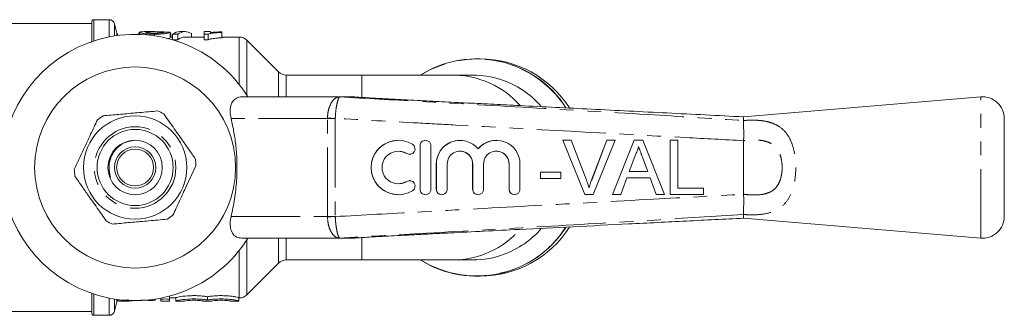
# Model space of a CAD drawing. Units: millimetres. Extents: x 135 to 273, y 97 to 258.
# Drawn here: x 182 to 273, y 97 to 124 of the extents above; entities that cross this region are included whole.
import ezdxf

# ---------------------------------------------------------------- set-up
doc = ezdxf.new("R2010")
doc.units = ezdxf.units.MM
doc.linetypes.add('PHANTOM', pattern=[12.7, 6.35, -1.27, 1.27, -1.27, 1.27, -1.27])

msp = doc.modelspace()

# ---------------------------------------------------------------- linework, layer by layer
at = {"color": 7, "linetype": 'Continuous', "lineweight": 15}
for p, q in [((190.138, 124.29), (188.722, 124.29)), ((188.522, 123.94), (180.522, 123.94)), ((188.522, 122.269), (188.522, 124.09)), ((190.851, 123.061), (190.621, 123.919)), ((192.875, 123.096), (192.933, 123.096)), ((192.875, 123.096), (192.875, 122.935)), ((192.933, 123.137), (192.933, 122.933)), ((194.234, 123.19), (193.445, 123.19)), ((194.318, 122.96), (194.318, 122.808)), ((194.72, 123.183), (194.72, 123.061)), ((195.76, 123.14), (195.76, 122.638)), ((195.975, 122.69), (195.76, 122.69)), ((195.818, 122.69), (195.818, 123.013)), ((195.975, 122.96), (196.452, 122.96)), ((195.975, 122.96), (195.975, 122.45)), ((196.452, 122.45), (195.975, 122.45)), ((196.452, 122.96), (196.452, 122.45)), ((197.126, 123.19), (196.649, 123.19)), ((198.875, 122.69), (197.126, 122.69)), ((197.722, 123.01), (197.722, 122.69)), ((199.452, 123.19), (198.875, 123.19)), ((198.875, 123.19), (198.875, 122.96)), ((198.875, 122.96), (199.247, 122.96)), ((198.875, 122.96), (198.875, 122.45)), ((199.247, 122.45), (198.875, 122.45)), ((199.247, 122.96), (199.247, 122.45)), ((199.452, 123.112), (199.452, 123.19)), ((200.491, 123.126), (200.491, 123.169)), ((200.491, 123.126), (200.491, 122.623)), ((202.108, 122.69), (200.491, 122.69)), ((205.729, 119.483), (202.815, 122.397)), ((224.273, 120.69), (223.953, 120.69)), ((213.39, 119.19), (206.436, 119.19)), ((221.761, 119.19), (213.39, 119.19)), ((223.617, 119.19), (221.761, 119.19)), ((202.332, 117.19), (211.27, 117.19)), ((211.27, 117.19), (212.539, 117.19)), ((212.604, 117.188), (212.6, 117.188)), ((214.922, 117.046), (214.649, 117.062)), ((270.354, 117.19), (248.522, 115.354)), ((248.522, 115.354), (248.522, 115.013)), ((272.522, 106.183), (272.522, 115.197)), ((248.522, 115.012), (248.522, 115.013)), ((216.747, 113.19), (216.74, 113.19)), ((218.742, 112.69), (218.742, 108.69)), ((218.748, 112.69), (218.748, 108.69)), ((219.248, 113.19), (219.242, 113.19)), ((219.748, 108.69), (219.748, 112.69)), ((222.422, 113.19), (222.415, 113.19)), ((225.769, 113.19), (225.763, 113.19)), ((233.913, 108.209), (231.897, 113.209)), ((231.903, 113.209), (231.897, 113.209)), ((233.919, 108.209), (231.903, 113.209)), ((231.903, 113.209), (232.667, 113.209)), ((232.667, 113.209), (234.027, 109.625)), ((234.567, 109.625), (235.93, 113.209)), ((234.573, 109.625), (235.936, 113.209)), ((236.7, 113.209), (234.683, 108.209)), ((235.936, 113.209), (235.93, 113.209)), ((235.936, 113.209), (236.7, 113.209)), ((236.464, 108.209), (238.449, 113.209)), ((236.47, 108.209), (238.455, 113.209)), ((238.455, 113.209), (238.449, 113.209)), ((238.455, 113.209), (239.25, 113.209)), ((239.25, 113.209), (241.235, 108.209)), ((241.763, 108.209), (241.763, 113.209)), ((241.769, 113.209), (241.763, 113.209)), ((241.769, 108.209), (241.769, 113.209)), ((241.769, 113.209), (242.474, 113.209)), ((242.474, 113.209), (242.474, 108.786)), ((248.522, 113.151), (248.523, 113.157)), ((248.522, 108.229), (248.522, 113.151)), ((217.781, 111.897), (217.788, 111.897)), ((238.511, 111.709), (237.999, 110.324)), ((239.22, 111.638), (239.214, 111.638)), ((239.699, 110.324), (239.214, 111.638)), ((239.706, 110.324), (239.22, 111.638)), ((220.242, 111.016), (220.242, 108.69)), ((220.248, 111.016), (220.248, 108.69)), ((221.248, 108.69), (221.248, 111.016)), ((223.589, 111.016), (223.589, 108.69)), ((223.596, 111.016), (223.596, 108.69)), ((224.596, 108.69), (224.596, 111.016)), ((226.937, 111.016), (226.937, 108.69)), ((226.943, 111.016), (226.943, 108.69)), ((227.943, 108.69), (227.943, 111.016)), ((229.847, 110.26), (229.841, 110.26)), ((229.841, 109.683), (229.841, 110.26)), ((229.847, 109.683), (229.841, 109.683)), ((229.847, 109.683), (229.847, 110.26)), ((229.847, 110.26), (231.706, 110.26)), ((231.706, 109.683), (229.847, 109.683)), ((231.706, 110.26), (231.706, 109.683)), ((237.787, 109.747), (237.218, 108.209)), ((239.918, 109.747), (237.787, 109.747)), ((237.999, 110.324), (239.706, 110.324)), ((240.481, 108.209), (239.912, 109.747)), ((240.487, 108.209), (239.918, 109.747)), ((217.788, 109.483), (217.781, 109.483)), ((234.573, 109.625), (234.567, 109.625)), ((242.474, 108.786), (244.846, 108.786)), ((244.846, 108.786), (244.846, 108.209)), ((216.74, 108.19), (216.747, 108.19)), ((219.242, 108.19), (219.248, 108.19)), ((220.741, 108.19), (220.748, 108.19)), ((224.089, 108.19), (224.096, 108.19)), ((227.437, 108.19), (227.443, 108.19)), ((233.919, 108.209), (233.913, 108.209)), ((234.683, 108.209), (233.919, 108.209)), ((236.47, 108.209), (236.464, 108.209)), ((237.218, 108.209), (236.47, 108.209)), ((240.487, 108.209), (240.481, 108.209)), ((241.235, 108.209), (240.487, 108.209)), ((241.769, 108.209), (241.763, 108.209)), ((244.846, 108.209), (241.769, 108.209)), ((248.523, 108.223), (248.522, 108.229)), ((248.522, 106.367), (248.522, 106.368)), ((248.522, 106.026), (248.522, 106.367)), ((248.522, 106.026), (270.354, 104.19)), ((214.649, 104.318), (214.932, 104.335)), ((211.27, 104.19), (202.332, 104.19)), ((212.539, 104.19), (211.27, 104.19)), ((202.815, 98.983), (205.729, 101.897)), ((206.436, 102.19), (213.39, 102.19)), ((213.39, 102.19), (221.761, 102.19)), ((221.761, 102.19), (223.617, 102.19)), ((223.953, 100.69), (224.273, 100.69)), ((188.522, 97.29), (188.522, 99.111)), ((195.681, 98.526), (195.681, 98.83)), ((199.181, 98.502), (199.181, 98.804)), ((190.621, 97.461), (190.851, 98.319)), ((191.031, 98.531), (191.031, 98.39)), ((191.031, 98.39), (191.846, 98.39)), ((194.381, 98.507), (194.381, 98.582)), ((194.881, 98.526), (194.881, 98.669)), ((194.881, 98.39), (194.881, 98.526)), ((194.881, 98.39), (195.681, 98.39)), ((195.681, 98.69), (196.281, 98.69)), ((195.681, 98.526), (195.681, 98.39)), ((196.281, 98.404), (196.281, 98.704)), ((196.281, 98.39), (196.281, 98.404)), ((196.281, 98.39), (197.081, 98.39)), ((197.081, 98.404), (197.081, 98.39)), ((198.781, 98.39), (198.781, 98.404)), ((198.781, 98.39), (199.581, 98.39)), ((199.581, 98.404), (199.581, 98.39)), ((201.281, 98.39), (201.281, 98.404)), ((201.281, 98.39), (202.081, 98.39)), ((202.081, 98.404), (202.081, 98.704)), ((202.081, 98.69), (202.108, 98.69)), ((202.081, 98.404), (202.081, 98.39)), ((180.522, 97.44), (188.522, 97.44)), ((188.722, 97.09), (190.138, 97.09))]:
    msp.add_line(p, q, dxfattribs=at)
at = {"color": 8, "linetype": 'PHANTOM', "lineweight": 0}
for p, q in [((188.722, 122.336), (188.722, 124.29)), ((190.138, 122.706), (190.138, 124.29)), ((190.621, 122.792), (190.621, 123.919)), ((190.851, 122.826), (190.851, 123.061)), ((202.108, 118.317), (202.108, 122.69)), ((202.815, 117.332), (202.815, 122.397)), ((205.729, 117.19), (205.729, 119.483)), ((206.436, 117.19), (206.436, 119.19)), ((213.39, 119.19), (213.39, 117.182)), ((270.354, 104.19), (270.354, 117.19)), ((210.224, 115.19), (201.357, 115.19)), ((210.224, 106.19), (210.224, 115.19)), ((210.944, 115.19), (210.224, 115.19)), ((210.944, 115.19), (210.944, 106.19)), ((218.748, 112.69), (218.742, 112.69)), ((217.528, 111.971), (217.521, 111.971)), ((220.248, 111.016), (220.242, 111.016)), ((223.596, 111.016), (223.589, 111.016)), ((226.943, 111.016), (226.937, 111.016)), ((217.528, 109.409), (217.521, 109.409)), ((218.748, 108.69), (218.742, 108.69)), ((220.248, 108.69), (220.242, 108.69)), ((223.596, 108.69), (223.589, 108.69)), ((226.943, 108.69), (226.937, 108.69)), ((201.357, 106.19), (210.224, 106.19)), ((210.944, 106.19), (210.224, 106.19)), ((202.815, 98.983), (202.815, 104.048)), ((205.729, 101.897), (205.729, 104.19)), ((206.436, 102.19), (206.436, 104.19)), ((212.6, 104.192), (212.604, 104.192)), ((213.39, 104.212), (213.39, 102.19)), ((202.108, 98.69), (202.108, 103.063)), ((188.722, 97.09), (188.722, 99.044)), ((190.138, 97.09), (190.138, 98.674)), ((190.621, 97.461), (190.621, 98.588)), ((190.851, 98.319), (190.851, 98.554))]:
    msp.add_line(p, q, dxfattribs=at)
at = {"color": 8, "linetype": 'PHANTOM', "lineweight": 0, "flags": 128}
for points in [[(210.944, 115.206), (210.844, 115.208), (210.746, 115.211), (210.649, 115.213), (210.554, 115.215), (210.464, 115.217), (210.378, 115.219), (210.298, 115.221), (210.224, 115.222)], [(210.944, 106.174), (210.844, 106.172), (210.746, 106.169), (210.649, 106.167), (210.554, 106.165), (210.464, 106.163), (210.378, 106.161), (210.298, 106.159), (210.224, 106.158)]]:
    msp.add_lwpolyline(points, dxfattribs=at)
at = {"color": 7, "linetype": 'Continuous', "lineweight": 15, "flags": 128}
for points in [[(216.74, 112.19), (217.104, 112.145), (217.521, 111.971)], [(217.521, 111.971), (217.704, 111.903), (217.781, 111.897)], [(217.521, 109.409), (217.104, 109.235), (216.74, 109.19)], [(217.781, 109.483), (217.704, 109.477), (217.521, 109.409)]]:
    msp.add_lwpolyline(points, dxfattribs=at)
at = {"color": 7, "linetype": 'Continuous', "lineweight": 15}
for radius in [9.25, 4.75, 3.5, 2.5, 1.9, 1.7]:
    msp.add_circle((192.522, 110.69), radius, dxfattribs=at)
at = {"color": 8, "linetype": 'PHANTOM', "lineweight": 0}
msp.add_circle((192.522, 110.69), 3.75, dxfattribs=at)
at = {"color": 7, "linetype": 'Continuous', "lineweight": 15}
for centre, radius, start, end in [((188.722, 124.09), 0.2, 90, 180), ((190.138, 123.79), 0.5, 15, 90), ((192.522, 110.69), 12.25, 32.04683, 327.95317), ((191.334, 123.19), 0.5, 195, 224.11102), ((202.108, 121.69), 1, 45, 90), ((223.957, 110.919), 9.766, 32.6668, 122.11598), ((224.246, 110.874), 9.816, 32.64309, 89.84089), ((206.436, 120.19), 1, 225, 270), ((223.616, 110.934), 8.256, 72.05338, 89.99361), ((212.546, 116.405), 0.785, 85.80926, 90.0039), ((270.522, 115.197), 2, 0, 94.80822), ((192.522, 110.69), 5.6, 121.83393, 128.30293), ((192.522, 110.69), 5.6, 61.83393, 68.30293), ((216.74, 110.69), 2.5, 90.00369, 269.99631), ((216.747, 110.69), 2.5, 58.62345, 301.37655), ((217.788, 112.397), 0.5, 238.62473, 58.62135), ((219.242, 112.69), 0.5, 90.00232, 180.00267), ((219.248, 112.69), 0.5, 359.99597, 180.00403), ((222.415, 111.016), 2.174, 90.00266, 180.00228), ((222.422, 111.016), 2.174, 39.64473, 180.00453), ((225.763, 111.016), 2.174, 90.00041, 140.35727), ((225.769, 111.016), 2.174, 359.99539, 140.35531), ((192.522, 110.69), 5.6, 1.83393, 8.30293), ((216.747, 110.69), 1.5, 58.62322, 301.37678), ((222.422, 111.016), 1.174, 359.99621, 180.00379), ((222.415, 111.016), 1.174, 359.99732, 89.9977), ((225.769, 111.016), 1.174, 359.99621, 180.00379), ((225.763, 111.016), 1.174, 359.99738, 89.99756), ((192.522, 110.69), 5.6, 181.83393, 188.30293), ((217.788, 108.983), 0.5, 301.37865, 121.37527), ((219.242, 108.69), 0.5, 179.99733, 269.99768), ((219.248, 108.69), 0.5, 179.99597, 0.00403), ((220.742, 108.69), 0.5, 179.99776, 269.99747), ((220.748, 108.69), 0.5, 179.99604, 0.00396), ((224.089, 108.69), 0.5, 179.99755, 269.99768), ((224.096, 108.69), 0.5, 179.99604, 0.00396), ((227.437, 108.69), 0.5, 179.99764, 269.99738), ((227.443, 108.69), 0.5, 179.99597, 0.00403), ((192.522, 110.69), 5.6, 301.83393, 308.30293), ((270.522, 106.183), 2, 265.19178, 0), ((192.522, 110.69), 5.6, 241.83393, 248.30293), ((223.959, 110.455), 9.761, 237.85803, 327.25946), ((224.246, 110.506), 9.816, 270.15854, 327.20453), ((212.539, 105.071), 0.881, 270.0007, 273.98386), ((212.546, 104.975), 0.785, 269.9961, 274.19074), ((223.616, 110.448), 8.258, 270.0078, 290.35799), ((206.436, 101.19), 1, 90, 135), ((202.108, 99.69), 1, 270, 315), ((191.334, 98.19), 0.5, 135.88898, 165), ((188.722, 97.29), 0.2, 180, 270), ((190.138, 97.59), 0.5, 270, 345)]:
    msp.add_arc(centre, radius, start, end, dxfattribs=at)
at = {"color": 8, "linetype": 'PHANTOM', "lineweight": 0}
for centre, radius, start, end in [((223.957, 110.92), 9.748, 32.70585, 121.95495), ((221.744, 110.868), 8.322, 41.59319, 89.88902), ((223.575, 110.833), 8.365, 40.90739, 71.99756), ((211.28, 116.24), 0.947, 87.11409, 93.21171), ((211.27, 116.315), 0.875, 86.40949, 89.9995), ((212.539, 116.309), 0.881, 86.01614, 89.9993), ((223.957, 110.46), 9.747, 238.04436, 327.13566), ((221.749, 110.501), 8.311, 270.07847, 318.2238), ((223.572, 110.551), 8.37, 290.39833, 319.15617), ((211.28, 105.14), 0.947, 266.78829, 272.88591), ((211.27, 105.065), 0.875, 270.0005, 273.59051)]:
    msp.add_arc(centre, radius, start, end, dxfattribs=at)
at = {"color": 7, "linetype": 'Continuous', "lineweight": 15}
for centre, major_axis, ratio, start_param, end_param in [((197.126, 110.69), (0, 12.5), 0.282051, 6.113497, 6.475493), ((184.562, 110.69), (125, 0), 0.1, 1.48109, 1.485723), ((196.649, 110.69), (0, 12.5), 0.282051, 0, 0.192308), ((197.126, 110.69), (0, 12), 0.282051, 0, 0.200427)]:
    msp.add_ellipse(centre, major_axis=major_axis, ratio=ratio, start_param=start_param, end_param=end_param, dxfattribs=at)
at = {"color": 8, "linetype": 'PHANTOM', "lineweight": 0}
for centre, major_axis, ratio, start_param, end_param in [((212.327, 115.19), (2.103, 0), 0.951043, 3.125372, 3.141593), ((212.34, 115.19), (1.396, 0), 0.716411, 3.125372, 3.141593), ((212.327, 106.19), (2.103, 0), 0.951043, 3.141593, 3.157813), ((212.34, 106.19), (1.396, 0), 0.716411, 3.141593, 3.157813)]:
    msp.add_ellipse(centre, major_axis=major_axis, ratio=ratio, start_param=start_param, end_param=end_param, dxfattribs=at)
at = {"color": 7, "linetype": 'Continuous', "lineweight": 15}
for points, knots in [([(193.445, 123.189), (193.413, 123.189), (193.244, 123.191), (193.004, 123.181), (192.957, 123.152), (192.933, 123.137)], [0, 0, 0, 0, 0.109109, 0.562482, 1, 1, 1, 1]), ([(192.933, 123.137), (192.934, 123.133), (192.935, 123.129), (192.942, 123.12), (192.949, 123.115), (192.975, 123.101), (193, 123.091), (193.072, 123.07), (193.115, 123.059), (193.22, 123.038), (193.28, 123.027), (193.475, 122.999), (193.632, 122.983), (193.882, 122.969), (193.969, 122.965), (194.142, 122.96), (194.23, 122.96), (194.318, 122.96)], [0, 0, 0, 0, 0.0625, 0.0625, 0.125, 0.125, 0.25, 0.25, 0.375, 0.375, 0.5, 0.5, 0.75, 0.75, 0.875, 0.875, 1, 1, 1, 1]), ([(193.51, 123.138), (193.511, 123.142), (193.513, 123.145), (193.527, 123.152), (193.537, 123.155), (193.574, 123.164), (193.611, 123.169), (193.737, 123.18), (193.85, 123.185), (194.202, 123.192), (194.459, 123.19), (194.72, 123.183)], [0, 0, 0, 0, 0.0625, 0.0625, 0.125, 0.125, 0.25, 0.25, 0.5, 0.5, 1, 1, 1, 1]), ([(194.33, 123.049), (194.228, 123.05), (194.127, 123.051), (193.98, 123.058), (193.932, 123.061), (193.843, 123.068), (193.801, 123.072), (193.683, 123.086), (193.617, 123.096), (193.552, 123.112), (193.536, 123.117), (193.515, 123.128), (193.511, 123.133), (193.51, 123.138)], [0, 0, 0, 0, 0.25, 0.25, 0.375, 0.375, 0.5, 0.5, 0.75, 0.75, 0.875, 0.875, 1, 1, 1, 1]), ([(194.318, 122.96), (194.408, 122.96), (194.497, 122.961), (194.674, 122.965), (194.762, 122.968), (195.021, 122.982), (195.185, 122.998), (195.389, 123.027), (195.45, 123.038), (195.554, 123.06), (195.599, 123.071), (195.669, 123.093), (195.697, 123.103), (195.738, 123.123), (195.749, 123.132), (195.76, 123.14)], [0, 0, 0, 0, 0.125, 0.125, 0.25, 0.25, 0.5, 0.5, 0.625, 0.625, 0.75, 0.75, 0.875, 0.875, 1, 1, 1, 1]), ([(195.183, 123.145), (195.181, 123.14), (195.179, 123.135), (195.162, 123.124), (195.148, 123.119), (195.109, 123.107), (195.085, 123.101), (195.024, 123.09), (194.986, 123.085), (194.865, 123.07), (194.766, 123.061), (194.554, 123.051), (194.442, 123.05), (194.33, 123.049)], [0, 0, 0, 0, 0.125, 0.125, 0.25, 0.25, 0.375, 0.375, 0.5, 0.5, 0.75, 0.75, 1, 1, 1, 1]), ([(194.72, 123.183), (194.826, 123.179), (195.038, 123.17), (195.282, 123.162), (195.363, 123.146), (195.375, 123.143)], [0, 0, 0, 0, 0.457894, 0.916144, 1, 1, 1, 1]), ([(195.76, 122.638), (195.734, 122.617), (195.699, 122.587), (195.534, 122.553), (195.488, 122.543)], [0, 0, 0, 0, 0.723168, 1, 1, 1, 1]), ([(195.757, 123.072), (195.778, 123.063), (195.795, 123.054), (195.815, 123.033), (195.818, 123.022), (195.818, 123.01)], [0, 0, 0, 0, 0.5, 0.5, 1, 1, 1, 1]), ([(199.247, 122.96), (199.28, 122.972), (199.313, 122.983), (199.391, 123.004), (199.434, 123.014), (199.569, 123.041), (199.67, 123.056), (199.884, 123.082), (199.998, 123.093), (200.237, 123.112), (200.364, 123.119), (200.491, 123.126)], [0, 0, 0, 0, 0.125, 0.125, 0.25, 0.25, 0.5, 0.5, 0.75, 0.75, 1, 1, 1, 1]), ([(200.491, 122.623), (200.363, 122.616), (200.237, 122.609), (199.998, 122.589), (199.884, 122.578), (199.669, 122.55), (199.569, 122.534), (199.434, 122.506), (199.391, 122.497), (199.313, 122.475), (199.28, 122.463), (199.247, 122.45)], [0, 0, 0, 0, 0.25, 0.25, 0.5, 0.5, 0.75, 0.75, 0.875, 0.875, 1, 1, 1, 1]), ([(200.491, 123.169), (200.395, 123.166), (200.301, 123.164), (200.118, 123.157), (200.029, 123.153), (199.853, 123.144), (199.768, 123.139), (199.604, 123.127), (199.527, 123.12), (199.452, 123.112)], [0, 0, 0, 0, 0.25, 0.25, 0.5, 0.5, 0.75, 0.75, 1, 1, 1, 1]), ([(201.357, 115.19), (201.316, 115.426), (201.234, 115.898), (201.34, 116.518), (201.625, 116.965), (201.993, 117.167), (202.245, 117.184), (202.332, 117.19)], [0, 0, 0, 0, 0.232151, 0.464515, 0.688597, 0.892575, 1, 1, 1, 1]), ([(214.649, 117.062), (214.391, 117.076), (213.866, 117.106), (213.177, 117.148), (212.77, 117.176), (212.604, 117.188)], [0, 0, 0, 0, 0.364959, 0.741396, 1, 1, 1, 1]), ([(248.524, 115.353), (246.173, 115.471), (241.499, 115.705), (234.632, 116.049), (229.322, 116.315), (225.539, 116.505), (223.147, 116.625), (220.801, 116.743), (218.82, 116.843), (217.294, 116.921), (216.269, 116.974), (215.561, 117.011), (215.132, 117.034), (214.984, 117.043), (214.922, 117.046)], [0, 0, 0, 0, 0.208521, 0.414491, 0.608941, 0.679446, 0.750063, 0.821095, 0.887714, 0.926072, 0.957264, 0.979708, 0.991484, 1, 1, 1, 1]), ([(189.568, 115.448), (189.698, 115.459), (190.298, 115.512), (191.403, 115.61), (192.973, 115.75), (194.026, 115.843), (194.592, 115.893)], [0, 0, 0, 0, 0.07896, 0.365173, 0.658395, 1, 1, 1, 1]), ([(195.165, 115.627), (195.447, 115.226), (196.016, 114.415), (196.8, 113.299), (197.486, 112.321), (197.87, 111.774), (198.063, 111.499)], [0, 0, 0, 0, 0.2947, 0.596246, 0.797057, 1, 1, 1, 1]), ([(201.357, 106.19), (201.471, 106.72), (201.702, 107.786), (201.865, 109.311), (201.911, 110.716), (201.866, 111.999), (201.731, 113.285), (201.549, 114.353), (201.405, 114.98), (201.357, 115.19)], [0, 0, 0, 0, 0.18106, 0.364564, 0.502766, 0.64097, 0.784329, 0.927712, 1, 1, 1, 1]), ([(189.051, 115.085), (188.845, 114.641), (188.427, 113.742), (187.852, 112.505), (187.348, 111.422), (187.067, 110.816), (186.925, 110.511)], [0, 0, 0, 0, 0.2947, 0.596246, 0.797057, 1, 1, 1, 1]), ([(248.522, 115.012), (248.523, 114.932), (248.525, 114.75), (248.529, 114.296), (248.543, 113.738), (248.53, 113.352), (248.523, 113.157)], [0, 0, 0, 0, 0.226591, 0.511382, 0.753732, 1, 1, 1, 1]), ([(192.402, 113.169), (192.169, 113.138), (191.661, 113.069), (190.97, 112.632), (190.419, 111.983), (190.156, 111.271), (190.107, 110.67), (190.148, 110.28), (190.2, 110.039), (190.228, 109.924), (190.239, 109.872), (190.241, 109.852), (190.242, 109.841), (190.241, 109.836), (190.24, 109.833), (190.238, 109.832), (190.236, 109.831), (190.233, 109.832), (190.227, 109.837), (190.205, 109.864), (190.189, 109.894), (190.176, 109.919)], [0, 0, 0, 0, 0.14896, 0.326146, 0.508274, 0.686936, 0.801748, 0.89185, 0.936785, 0.959793, 0.967671, 0.971459, 0.972988, 0.974528, 0.975107, 0.975692, 0.976206, 0.976853, 0.978023, 0.981926, 1, 1, 1, 1]), ([(238.853, 112.632), (238.805, 112.454), (238.72, 112.135), (238.575, 111.839), (238.511, 111.709)], [0, 0, 0, 0, 0.559915, 1, 1, 1, 1]), ([(239.214, 111.638), (239.145, 111.824), (239.022, 112.155), (238.9, 112.486), (238.846, 112.632)], [0, 0, 0, 0, 0.560002, 1, 1, 1, 1]), ([(239.22, 111.638), (239.151, 111.824), (239.029, 112.155), (238.906, 112.486), (238.853, 112.632)], [0, 0, 0, 0, 0.560002, 1, 1, 1, 1]), ([(195.993, 106.295), (196.199, 106.739), (196.617, 107.638), (197.192, 108.875), (197.696, 109.958), (197.977, 110.564), (198.119, 110.869)], [0, 0, 0, 0, 0.2947, 0.596246, 0.797057, 1, 1, 1, 1]), ([(189.879, 105.753), (189.597, 106.154), (189.028, 106.965), (188.244, 108.081), (187.558, 109.059), (187.174, 109.606), (186.981, 109.881)], [0, 0, 0, 0, 0.2947, 0.596246, 0.797057, 1, 1, 1, 1]), ([(234.027, 109.625), (234.083, 109.476), (234.183, 109.21), (234.266, 108.938), (234.302, 108.818)], [0, 0, 0, 0, 0.5599983, 1, 1, 1, 1]), ([(234.295, 108.818), (234.341, 108.97), (234.424, 109.242), (234.523, 109.508), (234.567, 109.625)], [0, 0, 0, 0, 0.5599718, 1, 1, 1, 1]), ([(234.302, 108.818), (234.348, 108.97), (234.43, 109.242), (234.53, 109.508), (234.573, 109.625)], [0, 0, 0, 0, 0.5599718, 1, 1, 1, 1]), ([(248.523, 108.223), (248.529, 108.106), (248.548, 107.765), (248.53, 107.226), (248.526, 106.682), (248.523, 106.473), (248.522, 106.368)], [0, 0, 0, 0, 0.148335, 0.432582, 0.716283, 1, 1, 1, 1]), ([(202.332, 104.19), (202.178, 104.209), (201.869, 104.246), (201.524, 104.541), (201.312, 104.98), (201.241, 105.546), (201.318, 105.974), (201.357, 106.19)], [0, 0, 0, 0, 0.1925, 0.3849966, 0.5791481, 0.7871201, 1, 1, 1, 1]), ([(190.452, 105.487), (190.581, 105.498), (191.181, 105.551), (192.286, 105.649), (193.857, 105.789), (194.909, 105.882), (195.476, 105.932)], [0, 0, 0, 0, 0.07896, 0.365174, 0.658395, 1, 1, 1, 1]), ([(214.932, 104.334), (215.005, 104.339), (215.199, 104.35), (215.781, 104.381), (216.734, 104.43), (218.1, 104.5), (219.721, 104.582), (221.926, 104.694), (224.669, 104.832), (228.448, 105.021), (232.886, 105.244), (238.012, 105.5), (243.244, 105.762), (246.77, 105.939), (248.524, 106.027)], [0, 0, 0, 0, 0.008619, 0.022948, 0.055393, 0.096967, 0.145715, 0.200036, 0.292898, 0.389278, 0.535535, 0.686896, 0.844338, 1, 1, 1, 1]), ([(212.604, 104.192), (212.789, 104.205), (213.199, 104.234), (213.889, 104.275), (214.393, 104.304), (214.649, 104.318)], [0, 0, 0, 0, 0.287673, 0.638765, 1, 1, 1, 1]), ([(199.181, 98.804), (199.072, 98.822), (198.945, 98.839), (198.66, 98.869), (198.507, 98.881), (198.18, 98.896), (198.014, 98.9), (197.678, 98.896), (197.513, 98.89), (197.042, 98.858), (196.766, 98.821), (196.481, 98.769), (196.406, 98.752), (196.307, 98.724), (196.281, 98.712), (196.281, 98.704)], [0, 0, 0, 0, 0.125, 0.125, 0.25, 0.25, 0.375, 0.375, 0.5, 0.5, 0.75, 0.75, 0.875, 0.875, 1, 1, 1, 1]), ([(202.081, 98.704), (202.081, 98.712), (202.056, 98.723), (201.955, 98.752), (201.882, 98.769), (201.691, 98.804), (201.575, 98.822), (201.312, 98.854), (201.164, 98.869), (200.852, 98.89), (200.684, 98.896), (200.351, 98.9), (200.181, 98.896), (199.858, 98.881), (199.701, 98.869), (199.419, 98.839), (199.289, 98.822), (199.181, 98.804)], [0, 0, 0, 0, 0.125, 0.125, 0.25, 0.25, 0.375, 0.375, 0.5, 0.5, 0.625, 0.625, 0.75, 0.75, 0.875, 0.875, 1, 1, 1, 1]), ([(191.047, 98.393), (191.042, 98.392), (191.002, 98.384), (191.174, 98.414), (191.477, 98.466), (191.794, 98.501), (191.91, 98.513)], [0, 0, 0, 0, 0.054049, 0.421039, 0.788742, 1, 1, 1, 1]), ([(192.695, 98.457), (192.607, 98.453), (192.369, 98.442), (192.08, 98.416), (191.865, 98.393), (191.851, 98.392), (191.846, 98.392)], [0, 0, 0, 0, 0.172797, 0.470581, 0.769493, 1, 1, 1, 1]), ([(193.83, 98.461), (193.673, 98.467), (193.418, 98.476), (193.155, 98.471), (193.054, 98.469)], [0, 0, 0, 0, 0.6133614, 1, 1, 1, 1]), ([(194.132, 98.564), (194.23, 98.557), (194.309, 98.544), (194.39, 98.514), (194.391, 98.499), (194.313, 98.475), (194.235, 98.466), (194.04, 98.457), (193.928, 98.457), (193.83, 98.461)], [0, 0, 0, 0, 0.25, 0.25, 0.5, 0.5, 0.75, 0.75, 1, 1, 1, 1]), ([(194.881, 98.526), (194.881, 98.542), (194.924, 98.559), (195.071, 98.585), (195.176, 98.593), (195.386, 98.593), (195.49, 98.585), (195.639, 98.559), (195.681, 98.542), (195.681, 98.526)], [0, 0, 0, 0, 0.25, 0.25, 0.5, 0.5, 0.75, 0.75, 1, 1, 1, 1]), ([(196.281, 98.404), (196.281, 98.411), (196.306, 98.423), (196.407, 98.451), (196.48, 98.467), (196.766, 98.518), (197.042, 98.554), (197.51, 98.585), (197.677, 98.591), (198.01, 98.594), (198.181, 98.591), (198.504, 98.576), (198.66, 98.564), (198.943, 98.536), (199.071, 98.519), (199.181, 98.502)], [0, 0, 0, 0, 0.125, 0.125, 0.25, 0.25, 0.5, 0.5, 0.625, 0.625, 0.75, 0.75, 0.875, 0.875, 1, 1, 1, 1]), ([(198.781, 98.404), (198.781, 98.409), (198.759, 98.416), (198.674, 98.431), (198.611, 98.439), (198.454, 98.454), (198.359, 98.461), (198.155, 98.47), (198.043, 98.473), (197.821, 98.473), (197.709, 98.47), (197.503, 98.461), (197.409, 98.454), (197.171, 98.431), (197.081, 98.414), (197.081, 98.404)], [0, 0, 0, 0, 0.125, 0.125, 0.25, 0.25, 0.375, 0.375, 0.5, 0.5, 0.625, 0.625, 0.75, 0.75, 1, 1, 1, 1]), ([(199.181, 98.502), (199.291, 98.519), (199.417, 98.536), (199.702, 98.564), (199.856, 98.576), (200.18, 98.591), (200.349, 98.594), (200.683, 98.591), (200.85, 98.585), (201.162, 98.564), (201.311, 98.55), (201.574, 98.519), (201.691, 98.501), (201.88, 98.467), (201.955, 98.451), (202.055, 98.423), (202.081, 98.411), (202.081, 98.404)], [0, 0, 0, 0, 0.125, 0.125, 0.25, 0.25, 0.375, 0.375, 0.5, 0.5, 0.625, 0.625, 0.75, 0.75, 0.875, 0.875, 1, 1, 1, 1]), ([(201.281, 98.404), (201.281, 98.409), (201.259, 98.416), (201.174, 98.431), (201.111, 98.439), (200.954, 98.454), (200.859, 98.461), (200.655, 98.47), (200.543, 98.473), (200.321, 98.473), (200.209, 98.47), (200.003, 98.461), (199.909, 98.454), (199.671, 98.431), (199.581, 98.414), (199.581, 98.404)], [0, 0, 0, 0, 0.125, 0.125, 0.25, 0.25, 0.375, 0.375, 0.5, 0.5, 0.625, 0.625, 0.75, 0.75, 1, 1, 1, 1])]:
    msp.add_open_spline(points, degree=3, knots=knots, dxfattribs=at)
at = {"color": 8, "linetype": 'PHANTOM', "lineweight": 0}
for points, knots in [([(210.224, 115.222), (210.23, 115.343), (210.246, 115.688), (210.373, 116.244), (210.637, 116.778), (210.926, 117.076), (211.163, 117.17), (211.215, 117.183), (211.227, 117.186)], [0, 0, 0, 0, 0.119297, 0.343267, 0.580592, 0.81301, 0.957194, 1, 1, 1, 1]), ([(211.327, 117.186), (211.329, 117.183), (211.337, 117.173), (211.25, 117.077), (211.142, 116.771), (211.031, 116.231), (210.967, 115.672), (210.95, 115.326), (210.944, 115.206)], [0, 0, 0, 0, 0.053364, 0.203809, 0.433583, 0.665644, 0.883915, 1, 1, 1, 1]), ([(211.227, 117.186), (211.23, 117.187), (211.237, 117.189), (211.26, 117.19), (211.27, 117.19)], [0, 0, 0, 0, 0.53872, 1, 1, 1, 1]), ([(211.325, 117.188), (211.322, 117.188), (211.316, 117.188), (211.323, 117.187), (211.327, 117.186)], [0, 0, 0, 0, 0.418156, 1, 1, 1, 1]), ([(212.6, 117.188), (212.364, 117.188), (211.935, 117.189), (211.514, 117.188), (211.325, 117.188)], [0, 0, 0, 0, 0.551267, 1, 1, 1, 1]), ([(211.327, 117.186), (213.775, 117.05), (219.831, 116.712), (229.497, 116.164), (239.449, 115.584), (245.789, 115.184), (248.522, 115.012)], [0, 0, 0, 0, 0.197356, 0.48843, 0.779532, 1, 1, 1, 1]), ([(248.523, 113.157), (248.522, 113.157), (246.754, 113.253), (237.914, 113.732), (227.935, 114.273), (217.177, 114.862), (213.491, 115.066), (210.944, 115.206)], [0, 0, 0, 0, 0.000016, 0.141158, 0.705726, 0.796686, 1, 1, 1, 1]), ([(248.522, 115.013), (248.746, 115.027), (249.195, 115.056), (249.863, 115.038), (250.55, 114.958), (251.224, 114.776), (251.97, 114.398), (252.59, 113.756), (253.031, 112.828), (253.272, 111.82), (253.356, 110.713), (253.29, 109.767), (253.115, 108.862), (252.805, 107.987), (252.288, 107.278), (251.708, 106.844), (251.017, 106.517), (250.133, 106.347), (249.203, 106.322), (248.709, 106.355), (248.522, 106.367)], [0, 0, 0, 0, 0.039876, 0.079769, 0.12218, 0.173006, 0.223836, 0.305659, 0.368948, 0.432551, 0.498702, 0.564884, 0.599667, 0.66877, 0.745125, 0.787811, 0.830503, 0.911985, 0.966824, 1, 1, 1, 1]), ([(248.522, 108.229), (248.695, 108.21), (249.243, 108.15), (249.931, 108.152), (250.672, 108.289), (251.239, 108.539), (251.704, 109.062), (251.924, 109.588), (252.048, 110.133), (252.094, 110.704), (252.036, 111.369), (251.865, 111.977), (251.548, 112.538), (251.089, 112.916), (250.555, 113.116), (249.983, 113.215), (249.297, 113.233), (248.781, 113.178), (248.522, 113.151)], [0, 0, 0, 0, 0.0483681, 0.1536506, 0.1923508, 0.2727817, 0.3421853, 0.4057415, 0.4383321, 0.5011372, 0.5638865, 0.6231214, 0.6808398, 0.7557201, 0.8055791, 0.8555565, 0.9277202, 1, 1, 1, 1]), ([(210.944, 106.174), (213.491, 106.314), (219.646, 106.654), (229.411, 107.187), (239.391, 107.728), (245.761, 108.074), (248.522, 108.223), (248.523, 108.223)], [0, 0, 0, 0, 0.2033137, 0.4914421, 0.7795698, 0.9999837, 1, 1, 1, 1]), ([(211.227, 104.194), (211.224, 104.195), (211.212, 104.199), (211.137, 104.218), (210.958, 104.297), (210.696, 104.527), (210.443, 104.972), (210.267, 105.53), (210.238, 105.948), (210.224, 106.158)], [0, 0, 0, 0, 0.015291, 0.067156, 0.163747, 0.379964, 0.586851, 0.792193, 1, 1, 1, 1]), ([(210.944, 106.174), (210.956, 105.964), (210.98, 105.546), (211.061, 104.984), (211.164, 104.533), (211.263, 104.297), (211.321, 104.216), (211.337, 104.198), (211.329, 104.195), (211.327, 104.194)], [0, 0, 0, 0, 0.202292, 0.402588, 0.605157, 0.81962, 0.919742, 0.979564, 1, 1, 1, 1]), ([(248.522, 106.368), (245.789, 106.196), (239.449, 105.796), (229.497, 105.216), (219.831, 104.668), (213.775, 104.33), (211.327, 104.194)], [0, 0, 0, 0, 0.220468, 0.51157, 0.802644, 1, 1, 1, 1]), ([(211.27, 104.19), (211.259, 104.19), (211.237, 104.191), (211.23, 104.193), (211.227, 104.194)], [0, 0, 0, 0, 0.469795, 1, 1, 1, 1]), ([(211.327, 104.194), (211.323, 104.193), (211.316, 104.192), (211.322, 104.192), (211.325, 104.192)], [0, 0, 0, 0, 0.573412, 1, 1, 1, 1]), ([(211.325, 104.192), (211.557, 104.192), (211.979, 104.191), (212.408, 104.192), (212.6, 104.192)], [0, 0, 0, 0, 0.551267, 1, 1, 1, 1])]:
    msp.add_open_spline(points, degree=3, knots=knots, dxfattribs=at)

doc.saveas('drawing.dxf')
